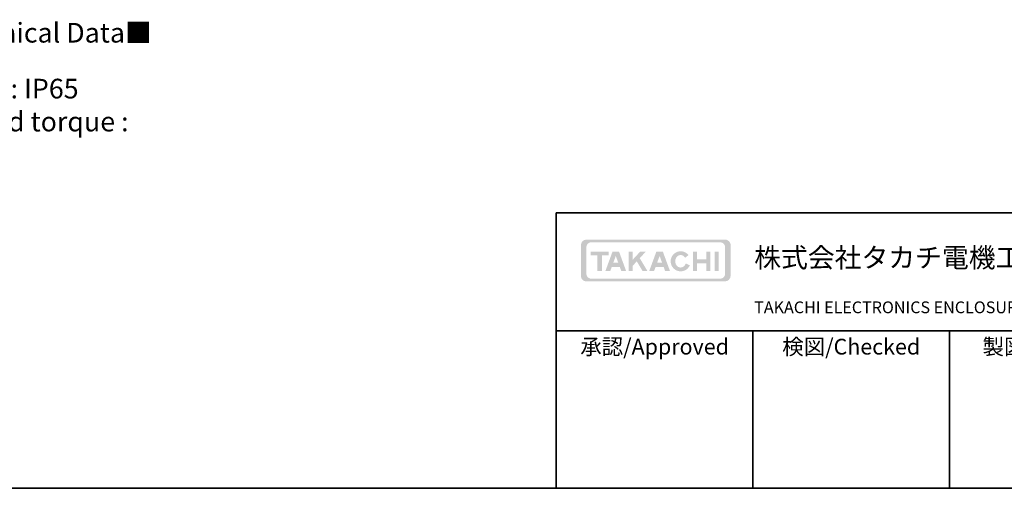
# Model space of a CAD drawing. Units: millimetres. Extents: x 22 to 3385, y 12 to 714.
# Drawn here: x 234 to 422, y 12 to 101 of the extents above; entities that cross this region are included whole.
import ezdxf
from ezdxf.enums import TextEntityAlignment as Align

# ---------------------------------------------------------------- set-up
doc = ezdxf.new("R2010")
doc.units = ezdxf.units.MM
doc.header["$LTSCALE"] = 1.5
for name, color, linetype, lineweight in [('Border (ISO)', 7, 'Continuous', 35), ('Hatch (ISO)', 1, 'Continuous', 18), ('Symbol (ISO)', 7, 'Continuous', 18), ('Title (ISO)', 7, 'Continuous', 35)]:
    doc.layers.add(name, color=color, linetype=linetype, lineweight=lineweight)
doc.styles.add('Note Text (TK)', font='txt')
doc.styles.add('文字スタイル67', font='arial.ttf')

# ---------------------------------------------------------------- blocks, each defined once
blk = doc.blocks.new('図面枠 tk図枠')
at = {"layer": 'Border (ISO)'}
blk.add_line((14.50000000000001, 8.000000000000007), (405.4999999999999, 8.000000000000007), dxfattribs=at)
blk = doc.blocks.new('表題欄 tk表題欄')
at = {"layer": 'Hatch (ISO)'}
h = blk.add_hatch(color=256, dxfattribs=at)
edge = h.paths.add_edge_path(flags=0)
edge.add_arc((95.57537688673352, 236.2990653650367), 0.5958259999999996, 269.9999999999897, 360)
edge.add_line((96.17120288673351, 236.2990653650368), (96.17120288673348, 239.7107813650365))
edge.add_arc((95.5753768867335, 239.7107813650366), 0.5958259999999996, 0, 90.0000000000068)
edge.add_line((95.57537688673342, 240.3066073650366), (79.13710888673356, 240.3066073650366))
edge.add_arc((79.13710888673353, 239.7107813650366), 0.5958259999999996, 89.99999999999744, 180)
edge.add_line((78.54128288673353, 239.7107813650365), (78.54128288673331, 236.2990653650368))
edge.add_arc((79.13710888673332, 236.2990653650365), 0.5958259999999996, 180, 270.0000000000231)
edge.add_line((79.13710888673356, 235.7032393650365), (95.57537688673342, 235.7032393650367))
edge = h.paths.add_edge_path()
edge.add_line((77.83935088673357, 239.9556413650366), (77.83935088673357, 236.0542053650368))
edge.add_arc((78.54128288673346, 236.0542053650367), 0.7019319999998935, 180, 270.0000000000087)
edge.add_line((78.54128288673357, 235.3522733650368), (96.17120288673352, 235.3522733650368))
edge.add_arc((96.17120288673351, 236.0542053650367), 0.7019319999998921, 270, 360)
edge.add_line((96.8731348867334, 236.0542053650368), (96.87313488673352, 239.9556413650366))
edge.add_arc((96.1712028867336, 239.9556413650367), 0.7019319999998921, 0, 90.00000000000873)
edge.add_line((96.17120288673348, 240.6575733650367), (78.54128288673357, 240.6575733650366))
edge.add_arc((78.54128288673357, 239.9556413650366), 0.7019319999999984, 90, 180)
for points in [[(79.07181288673355, 239.1476033650369), (79.07181288673355, 238.6578833650367), (79.92066088673353, 238.6578833650367), (79.92066088673353, 236.6581933650368), (80.50832488673353, 236.6581933650368), (80.50832488673353, 238.6578833650367), (81.35717288673355, 238.6578833650367), (81.35717288673355, 239.1476033650369)], [(85.68407849525303, 236.6581933650368), (84.9434673993943, 237.8918698287545), (84.41792288673358, 237.3246628822781), (84.41792288673358, 236.6581933650368), (83.89555488673355, 236.6581933650368), (83.89555488673355, 239.1476033650369), (84.41792288673358, 239.1476033650369), (84.41792288673358, 238.0993979968839), (85.38913556809511, 239.1476033650369), (86.10696490847272, 239.1476033650369), (85.31925422435492, 238.2974470774499), (86.30334488673353, 236.6581933650368)], [(92.09142939614459, 239.1476033650369), (92.09142939614459, 236.6581933650368), (92.60971639614465, 236.6581933650368), (92.60971639614465, 237.6580383650368), (93.76872039614462, 237.6580383650368), (93.76872039614462, 236.6581933650368), (94.28700739614459, 236.6581933650368), (94.28700739614459, 239.1476033650369), (93.76872039614462, 239.1476033650369), (93.76872039614462, 238.1477583650367), (92.60971639614465, 238.1477583650367), (92.60971639614465, 239.1476033650369)], [(94.84202339614467, 239.1476033650369), (94.84202339614467, 236.6581933650368), (95.36439139614473, 236.6581933650368), (95.36439139614473, 239.1476033650369)]]:
    blk.add_hatch(color=256, dxfattribs=at).paths.add_polyline_path(points)
h = blk.add_hatch(color=256, dxfattribs=at)
h.paths.add_polyline_path([(82.59020695886475, 237.7110913650368), (81.95242681460243, 237.7110913650368), (82.27131688673356, 238.5794973650367)], flags=0)
h.paths.add_polyline_path([(82.77903014574996, 237.1968853650368), (81.76360362771717, 237.1968853650368), (81.56578886050404, 236.6581933650368), (80.94907288673355, 236.6581933650368), (81.86321688673357, 239.1476033650369), (82.67941688673353, 239.1476033650369), (83.59356088673351, 236.6581933650368), (82.97684491296302, 236.6581933650368)])
h = blk.add_hatch(color=256, dxfattribs=at)
h.paths.add_polyline_path([(87.52707281460246, 237.7110913650368), (88.16485295886469, 237.7110913650368), (87.84596288673359, 238.5794973650367)], flags=0)
h.paths.add_polyline_path([(87.14043486050403, 236.6581933650368), (87.3382496277172, 237.1968853650368), (88.35367614574989, 237.1968853650368), (88.551490912963, 236.6581933650368), (89.16820688673343, 236.6581933650368), (88.25406288673352, 239.1476033650369), (87.43786288673356, 239.1476033650369), (86.52371888673358, 236.6581933650368)])
h = blk.add_hatch(color=256, dxfattribs=at)
edge = h.paths.add_edge_path()
edge.add_arc((90.52309888673334, 237.9028983650369), 1.273272000000011, 38.55054079078439, 336.5820184016556)
edge.add_line((91.69149139614446, 237.3968543650369), (91.17255542714857, 237.6216113977801))
edge.add_ellipse((90.52309888673352, 237.9028983650369), major_axis=(0, -0.7998759999999119), ratio=0.8673469387756529, start_angle=128.5505407907963, end_angle=426.582018401653, ccw=False)
edge.add_line((91.09381514418376, 238.3576891122095), (91.51887237036831, 238.6964075050431))
at = {"layer": 'Title (ISO)'}
for p, q in [((74.70882392282105, 244.052739026017), (255.7088239228211, 244.052739026017)), ((74.70882392282105, 209.052739026017), (74.70882392282105, 244.052739026017)), ((74.70882392282105, 229.052739026017), (230.7088239228211, 229.052739026017)), ((99.70882392282108, 229.052739026017), (99.70882392282108, 209.052739026017)), ((124.708823922821, 229.052739026017), (124.708823922821, 209.052739026017)), ((255.7088239228211, 209.052739026017), (74.70882392282105, 209.052739026017))]:
    blk.add_line(p, q, dxfattribs=at)
at = {"layer": 'Title (ISO)', "color": 7, "attachment_point": 4, "line_spacing_factor": 1.5, "style": 'Note Text (TK)'}
for s, insert, char_height in [('株式会社タカチ電機工業', (99.87313488673345, 238.052739026017), 2.5), ('\\fArial|b0|i0;\\H1.4986;TAKACHI ELECTRONICS ENCLOSURE CO., LTD.', (99.87313488673342, 232.052739026017), 1.49859994649887)]:
    blk.add_mtext(s, dxfattribs=dict(at, insert=insert, char_height=char_height))
at = {"layer": 'Title (ISO)', "color": 1, "char_height": 2.000000029802322, "attachment_point": 5, "line_spacing_factor": 1.5, "style": 'Note Text (TK)'}
for s, insert in [('\\fＭＳ Ｐゴシック|b0|i0;\\H2.0000;承認/Approved', (87.20882392282108, 227.052739026017)), ('\\fＭＳ Ｐゴシック|b0|i0;\\H2.0000;検図/Checked', (112.208823922821, 227.052739026017)), ('\\fＭＳ Ｐゴシック|b0|i0;\\H2.0000;製図/Created', (137.2088239228211, 227.052739026017))]:
    blk.add_mtext(s, dxfattribs=dict(at, insert=insert))
at = {"layer": 'Title (ISO)', "color": 7}
for tag, p, height, style in [('<品名>_001', (157.524164831912, 235.724614026017), 2.5, 'Note Text (TK)'), ('<Title>_001', (157.4482509312165, 230.5527390111159), 2.000000029802322, '文字スタイル67'), ('<尺度>_001', (238.5355284682756, 222.3098412987444), 2.5, 'Note Text (TK)'), ('<ページ_No.>_001', (237.9488807410029, 213.302739026017), 2.5, 'Note Text (TK)'), ('<総ページ数>_001', (246.7997330137301, 213.302739026017), 2.5, 'Note Text (TK)'), ('作成日_001', (175.8664943773665, 211.2814322078352), 2.5, 'Note Text (TK)')]:
    blk.add_attdef(tag, p, '', height=height, dxfattribs=dict(at, style=style))
at = {"layer": 'Title (ISO)', "color": 7, "style": 'Note Text (TK)'}
blk.add_attdef('<承認>', text='', height=2.5, dxfattribs=at).set_placement((87.20882392282108, 217.052739026017), align=Align.MIDDLE_CENTER)

msp = doc.modelspace()

# ---------------------------------------------------------------- block references
at = {"xscale": 1.5, "yscale": 1.5, "zscale": 1.5}
for name, p in [('図面枠 tk図枠', (0, 0)), ('表題欄 tk表題欄', (224.6867641157683, -301.5791085390255))]:
    msp.add_blockref(name, p, dxfattribs=at)

# ---------------------------------------------------------------- texts
at = {"layer": 'Symbol (ISO)', "color": 7, "char_height": 3.75, "attachment_point": 4, "line_spacing_factor": 1.5, "style": 'Note Text (TK)'}
for s, insert, width in [('{■テクニカルデータ / Technical Data■}', (168.7098789290243, 98.36225841088545), 92.45613813400269), ('{保護等級 / Protection class : IP65}', (168.6177253712212, 87.70798440246865), 81.9298267364502), ('{締付トルク / Recommended torque : 0.3N・ｍ～0.35N・ｍ}', (169.050731976729, 76.7374286051034), 132.1491193771362)]:
    msp.add_mtext(s, dxfattribs=dict(at, insert=insert, width=width))

doc.saveas('drawing.dxf')
